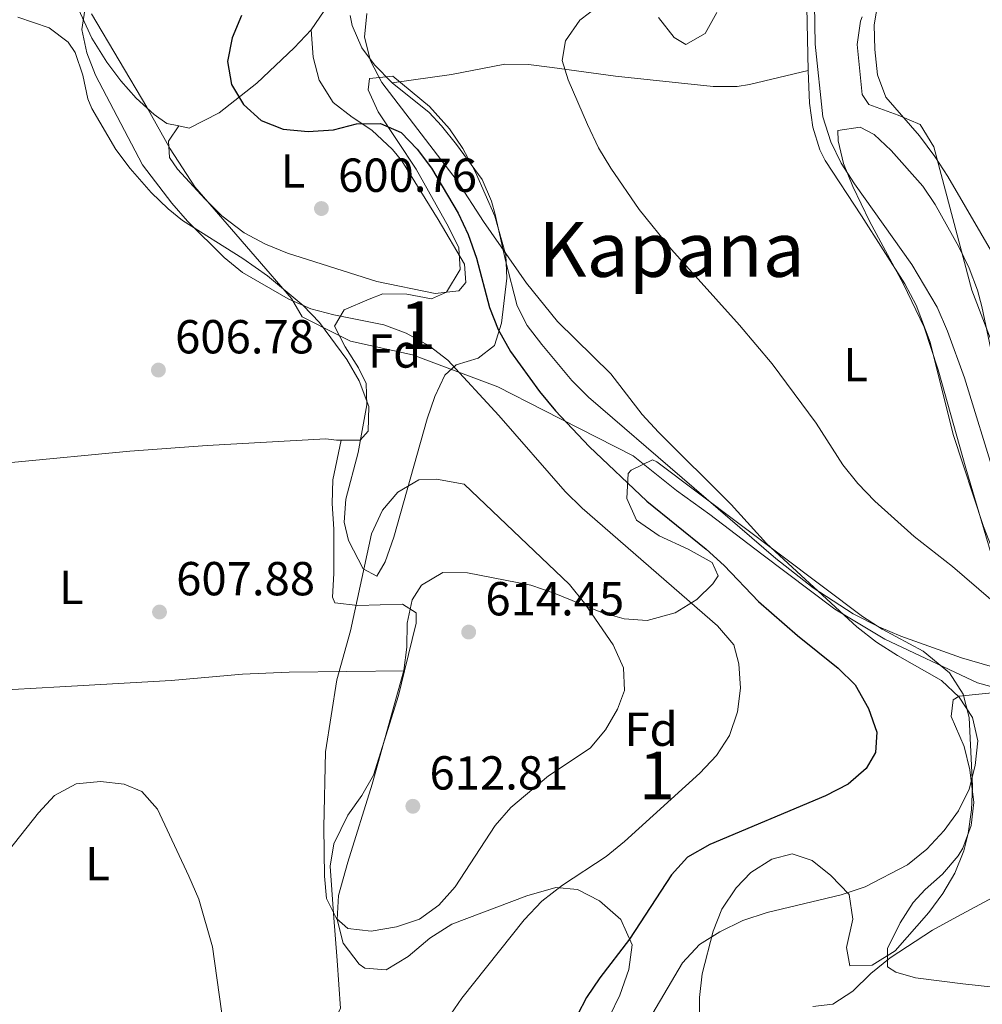
# Model space of a CAD drawing. Extents: x 580239 to 587117, y 729104 to 733815.
# Drawn here: x 580803 to 581005, y 731867 to 732074 of the extents above; entities that cross this region are included whole.
import ezdxf
from ezdxf.enums import TextEntityAlignment as Align

# ---------------------------------------------------------------- set-up
doc = ezdxf.new("R2010")
doc.units = 0
doc.header["$MEASUREMENT"] = 0
doc.linetypes.add('DGN Style 3', pattern=[110.760216, 79.11444, -31.645776])
for name, color, linetype in [('Nivel 1', 7, 'Continuous'), ('Nivel 35', 7, 'Continuous'), ('Nivel 36', 7, 'Continuous'), ('Nivel 37', 7, 'Continuous'), ('Nivel 4', 7, 'Continuous'), ('Nivel 41', 7, 'Continuous'), ('Nivel 45', 7, 'Continuous'), ('Nivel 48', 7, 'Continuous'), ('Nivel 5', 7, 'Continuous'), ('Nivel 57', 7, 'Continuous'), ('Nivel 7', 7, 'Continuous')]:
    doc.layers.add(name, color=color, linetype=linetype)
doc.styles.add('Style-arial', font='arial.shx', dxfattribs={"bigfont": 'arialbig.shx'})
doc.styles.add('Style-arialn', font='arialn.shx', dxfattribs={"bigfont": 'arialnbig.shx'})
doc.styles.add('Style-times', font='times.shx', dxfattribs={"bigfont": 'timesbig.shx'})

# ---------------------------------------------------------------- blocks, each defined once
blk = doc.blocks.new('5PATER')
at = {"layer": 'Nivel 7', "linetype": 'Continuous', "lineweight": 0}
h = blk.add_hatch(color=53, dxfattribs=at)
edge = h.paths.add_edge_path()
edge.add_ellipse((1.001171767711639e-08, 1.001171767711639e-08), major_axis=(-1.095731442945027, -1.110710700472634), ratio=0.9994222409660316, start_angle=0, end_angle=360)

msp = doc.modelspace()

# ---------------------------------------------------------------- linework, layer by layer
at = {"layer": 'Nivel 1', "color": 7, "linetype": 'Continuous', "lineweight": 0}
msp.add_polyline3d([(581015.618, 731931.378, 593.931), (581004.4369999999, 731934.486, 593.966), (581003.4010000001, 731934.9739999999, 593.849), (580985.013, 731943.638, 594.4110000000001), (580974.4809999999, 731949.923, 595.213), (580959.1370000001, 731961.5090000001, 595.82), (580948.2320000001, 731969.8219999999, 596.488), (580941.257, 731974.858, 597.049), (580932.128, 731982.166, 597.523), (580913.342, 731991.702, 600.943), (580903.6939999999, 731996.5959999999, 603.215), (580885.787, 732003.3459999999, 605.39), (580872.824, 732006.19, 605.873), (580870.284, 732007.476, 605.791), (580862.669, 732011.335, 605.749), (580860.395, 732015.129, 605.078), (580852.7990000001, 732023.9680000001, 604.251), (580840.139, 732038.615, 601.774), (580834.956, 732046.5800000001, 601.339), (580830.031, 732055.307, 601.701), (580818.409, 732074.909, 604.7090000000001)], dxfattribs=at)
at = {"layer": 'Nivel 35', "color": 92, "linetype": 'DGN Style 3', "lineweight": 0}
for points in [[(580876.747, 732061.358, 600.357), (580881.713, 732061.844, 599.808), (580889.361, 732055.493, 600.557), (580893.575, 732050.7849999999, 600.905), (580896.3559999999, 732046.642, 600.902), (580899.0149999999, 732041.658, 600.91), (580903.1300000001, 732032.449, 600.981), (580905.4269999999, 732024.263, 601.452), (580905.629, 732019.4040000001, 602.388), (580904.473, 732010.01, 604.9490000000001), (580903.0430000001, 732005.3060000001, 606.381), (580899.568, 732002.6300000001, 608.711), (580894.959, 732001.2660000001, 611.412), (580892.5830000001, 731999.102, 612.405), (580890.5, 731994.561, 612.732), (580888.878, 731989.9029999999, 612.953), (580881.919, 731965.047, 614.048), (580880.0460000001, 731959.8729999999, 614.048), (580878.355, 731956.8530000001, 614.048), (580875.4469999999, 731958.395, 614.048), (580872.4040000001, 731964.345, 614.048), (580871.4299999999, 731968.173, 614.048), (580871.8289999999, 731973.0590000001, 613.946), (580874.3999999999, 731982.825, 613.5), (580876.233, 731992.8130000001, 613.13), (580876.0789999999, 731997.3289999999, 612.953), (580874.49, 732000.6259999999, 612.405), (580871.658, 732004.983, 611.87), (580869.439, 732009.368, 611.3100000000001), (580871.459, 732012.7520000001, 609.885), (580876.693, 732015.0349999999, 608.065), (580879.611, 732016.146, 607.476), (580884.6329999999, 732016.065, 606.991), (580889.825, 732015.115, 606.6), (580892.9610000001, 732016.473, 606.381), (580895.794, 732021.229, 606.113), (580895.517, 732025.8119999999, 605.833), (580893.3659999999, 732030.2209999999, 605.442), (580886.5660000001, 732042.294, 604.191), (580878.6340000001, 732054.3289999999, 602.548), (580876.483, 732059.003, 601.094), (580876.747, 732061.358, 600.357)], [(580975.1159999999, 732050.4569999999, 587.214), (580979.8289999999, 732051.1470000001, 586.782), (580982.727, 732049.619, 586.667), (580986.288, 732046.2069999999, 586.705), (580992.9950000001, 732038.7409999999, 587.1370000000001), (580995.548, 732034.872, 587.214), (581000.514, 732026.003, 586.98), (581002.6799999999, 732021.51, 586.816), (581004.4469999999, 732016.8840000001, 586.695), (581005.375, 732013.5109999999, 586.667), (581009.308, 731994.574, 587.214)], [(581007.6270000001, 731960.3999999999, 592.997), (581001.994, 731979.5320000001, 591.667), (580996.199, 732000.155, 590.693), (580993.244, 732009.1229999999, 590.309), (580988.929, 732018.1400000001, 590.017), (580981.7450000001, 732031.3759999999, 589.537), (580978.27, 732038.6429999999, 588.945), (580976.2960000001, 732043.4909999999, 588.226), (580975.1699999999, 732048.2309999999, 587.5), (580975.1159999999, 732050.4569999999, 587.214)], [(580927.2069999999, 731864.4550000001, 602.909), (580929.3740000001, 731868.875, 603.04), (580931.2590000001, 731874.274, 603.5840000000001), (580931.9650000001, 731879.449, 604.106), (580929.5349999999, 731884.7990000001, 604.738), (580925.048, 731888.706, 605.366), (580920.483, 731891.0730000001, 606.021), (580915.871, 731891.521, 606.7090000000001), (580909.8130000001, 731889.7380000001, 607.735), (580894.0789999999, 731883.8300000001, 610.7620000000001), (580889.4610000001, 731880.9040000001, 611.381), (580884.868, 731877.0349999999, 611.865), (580880.307, 731874.2490000001, 612.307), (580875.783, 731874.5719999999, 612.8000000000001), (580874.581, 731875.4450000001, 612.953), (580871.2609999999, 731879.855, 613.774), (580869.976, 731884.8019999999, 614.775), (580870.267, 731889.8570000001, 615.5360000000001), (580872.24, 731896.858, 615.714), (580877.338, 731913.209, 615.143), (580884.013, 731937.0590000001, 615.143), (580884.595, 731941.973, 615.143), (580884.663, 731946.9709999999, 615.143), (580885.713, 731951.8800000001, 615.143), (580887.6910000001, 731955.0150000001, 615.143), (580892.1880000001, 731957.6710000001, 615.143), (580897.327, 731957.5789999999, 615.143), (580910.6810000001, 731955.0009999999, 615.037), (580915.577, 731953.2890000001, 614.741), (580925.345, 731949.3119999999, 613.7), (580930.219, 731947.943, 613.016), (580935.088, 731947.5860000001, 612.265), (580940.969, 731949.1470000001, 611.3100000000001), (580945.4990000001, 731952.003, 609.719), (580948.888, 731955.2690000001, 607.654), (580949.9890000001, 731956.926, 606.929), (580948.6950000001, 731959.771, 606.682), (580943.663, 731962.55, 607.195), (580937.602, 731965.3360000001, 607.743), (580932.871, 731968.646, 607.476), (580930.814, 731973.173, 606.37), (580931.1000000001, 731978.3970000001, 605.003), (580931.69, 731979.122, 604.738), (580936.186, 731981.2779999999, 602.7330000000001), (580937.1399999999, 731980.861, 602.548)], [(580937.1399999999, 731980.861, 602.548), (580980.3049999999, 731948.4040000001, 600.357), (580984.4310000001, 731945.7679999999, 600.1270000000001), (580993.023, 731941.095, 599.633), (580998.5730000001, 731936.544, 599.2620000000001), (581001.412, 731932.094, 598.898), (581002.6769999999, 731927.2339999999, 598.437), (581003.3829999999, 731912.7919999999, 597.297), (581003.19, 731907.804, 596.999), (581002.483, 731902.8219999999, 596.718), (581001.557, 731899.2280000001, 596.524), (580999.656, 731894.541, 596.271), (580997.1529999999, 731890.256, 596.039), (580994.1910000001, 731886.254, 595.826), (580987.121, 731878.2250000001, 595.429), (580982.3060000001, 731875.206, 595.372), (580977.656, 731875.0390000001, 595.429), (580976.9269999999, 731878.8940000001, 595.613), (580978.2849999999, 731884.8389999999, 596), (580977.5, 731890.057, 596.496), (580973.622, 731894.0320000001, 598.024), (580969.743, 731897.166, 600.272), (580965.5260000001, 731898.5449999999, 601.452), (580961.2350000001, 731897.4920000001, 600.835), (580956.8800000001, 731894.648, 599.788), (580953.7760000001, 731891.476, 599.2620000000001), (580950.787, 731886.936, 598.953), (580948.923, 731882.342, 598.65), (580946.6529999999, 731873.3659999999, 598.167), (580946.087, 731868.4299999999, 597.976), (580946.1030000001, 731863.402, 597.811)]]:
    msp.add_polyline3d(points, dxfattribs=at)
at = {"layer": 'Nivel 36', "color": 92, "linetype": 'Continuous', "lineweight": 0}
for points in [[(580836.73, 732051.3940000001, 601.0360000000001), (580834.2110000001, 732051.919, 601.2), (580831.598, 732053.7860000001, 601.441), (580827.815, 732057.2409999999, 602.0600000000001), (580824.5530000001, 732060.838, 602.783), (580821.6030000001, 732064.76, 603.5070000000001), (580818.4950000001, 732069.801, 604.3240000000001), (580815.3060000001, 732076.706, 605.274), (580813.9879999999, 732081.6869999999, 605.612), (580814.2749999999, 732085.3160000001, 605.822), (580816.189, 732089.842, 606.1750000000001), (580821.844, 732098.5460000001, 606.917), (580828.746, 732105.794, 607.274), (580830.858, 732108.622, 607.465), (580831.351, 732113.426, 608.988), (580827.0050000001, 732123.1529999999, 610.098), (580823.476, 732128.5549999999, 610.75), (580785.2890000001, 732176.531, 617.322)], [(580968.4569999999, 732083.033, 584.758), (580968.908, 732063.0619999999, 585.789)], [(580867.277, 732075.571, 598.703), (580864.5349999999, 732071.544, 598.631)], [(580937.476, 732074.182, 588.591), (580940.7509999999, 732069.976, 587.407), (580943.2350000001, 732068.4569999999, 586.948), (580947.2479999999, 732070.7660000001, 586.948), (580949.692, 732075.1939999999, 586.948)], [(580802.9240000001, 732074.2280000001, 608.232), (580809.534, 732071.9510000001, 607.684), (580813.51, 732068.963, 607.311), (580815.0050000001, 732066.7990000001, 607.136), (580816.6200000001, 732062.0290000001, 607.085), (580817.6410000001, 732057.111, 607.196), (580818.486, 732055.038, 607.136), (580823.5530000001, 732046.4680000001, 606.505), (580826.5120000001, 732042.4199999999, 606.1560000000001), (580830.935, 732037.4010000001, 605.561), (580834.513, 732033.9580000001, 605.08), (580837.506, 732031.5519999999, 604.946), (580850.212, 732023.595, 605.441), (580855.338, 732019.8900000001, 605.679), (580862.8260000001, 732013.6840000001, 606.041), (580866.2749999999, 732010.115, 606.2280000000001), (580872.048, 732002.371, 606.589), (580874.598, 731997.9029999999, 606.625), (580876.672, 731992.479, 606.589), (580876.4709999999, 731987.2790000001, 606.997), (580874.827, 731985.439, 607.136), (580870.804, 731985.432, 606.785)], [(580881.517, 732060.4099999999, 594.589), (580877.8300000001, 732064.233, 594.905), (580875.1910000001, 732067.821, 595.163), (580873.1699999999, 732072.443, 595.618), (580872.73, 732074.561, 595.71)], [(580980.2239999999, 732074.2690000001, 580.375), (580979.851, 732073.4099999999, 580.384), (580979.158, 732068.5050000001, 580.384), (580980.2520000001, 732057.993, 580.384), (580981.6259999999, 732055.9010000001, 580.384), (580987.8060000001, 732053.6229999999, 580.384), (580992.3870000001, 732051.71, 579.825), (580995.2860000001, 732046.973, 580.1320000000001), (581003.277, 732016.919, 582.027), (581008.9210000001, 732002.1499999999, 582.027)], [(580864.5349999999, 732071.544, 598.631), (580864.983, 732065.8030000001, 599.178), (580866.196, 732060.98, 599.48), (580869.1740000001, 732056.3400000001, 599.726), (580873.135, 732053.2180000001, 600.246), (580877.253, 732050.5179999999, 600.768), (580881.5970000001, 732046.459, 600.821), (580883.567, 732044.038, 600.821), (580891.213, 732031.7150000001, 601.369), (580896.696, 732022.4010000001, 601.369), (580896.9950000001, 732018.5260000001, 601.369), (580895.565, 732016.7990000001, 601.369), (580890.595, 732016.229, 601.888), (580878.3319999999, 732018.756, 601.916), (580859.531, 732024.6740000001, 601.916), (580854.929, 732026.5930000001, 601.916), (580850.487, 732028.963, 601.916), (580845.7749999999, 732032.521, 601.916), (580842.247, 732036.0320000001, 601.916), (580836.4820000001, 732042.328, 601.585), (580834.756, 732044.7520000001, 601.369), (580834.602, 732048.1969999999, 601.369), (580836.73, 732051.3940000001, 601.0360000000001)], [(580864.5349999999, 732071.544, 598.631), (580860.9950000001, 732067.8049999999, 598.689), (580853.1359999999, 732060.3400000001, 599.465), (580845.2339999999, 732054.139, 600.292), (580838.9280000001, 732050.9369999999, 600.893), (580836.73, 732051.3940000001, 601.0360000000001)], [(580881.517, 732060.4099999999, 594.589), (580894.0009999999, 732062.1699999999, 592.398), (580905.1910000001, 732064.3570000001, 590.755), (580910.1610000001, 732064.2779999999, 590.475), (580915.1529999999, 732063.6810000001, 590.217), (580928.4550000001, 732061.8430000001, 588.565), (580948.963, 732059.672, 586.362), (580953.9639999999, 732059.6359999999, 585.912), (580956.598, 732060.0619999999, 585.827), (580968.908, 732063.0619999999, 585.789)], [(580968.908, 732063.0619999999, 585.789), (580969.1780000001, 732056.175, 585.899), (580969.848, 732051.162, 585.833), (580971.3289999999, 732046.351, 585.806), (580972.4510000001, 732044.1410000001, 585.8530000000001), (580980.094, 732032.5360000001, 586.948), (580989.182, 732018.2080000001, 586.948), (580991.554, 732013.791, 586.948), (580994.53, 732006.021, 586.948), (580999.3260000001, 731986.608, 587.442), (581005.7010000001, 731967.2949999999, 588.591), (581012.935, 731948.798, 589.686), (581017.9839999999, 731940.6300000001, 590.782), (581018.3030000001, 731938.217, 591.0790000000001)], [(581018.5719999999, 731936.182, 591.3290000000001), (581013.6359999999, 731936.0930000001, 591.686), (581001.101, 731939.75, 592.734), (580988.3459999999, 731944.2620000001, 593.499), (580983.753, 731946.202, 593.756), (580978.337, 731948.98, 594.067), (580969.9269999999, 731954.442, 594.6), (580962.0760000001, 731960.5860000001, 595.098), (580922.787, 731994.4639999999, 596.258), (580919.236, 731997.959, 596.258), (580912.9920000001, 732005.4880000001, 596.258), (580909.9010000001, 732009.4920000001, 596.258), (580907.7990000001, 732013.655, 596.258), (580905.3300000001, 732023.122, 596.258), (580903.148, 732032.831, 595.471), (580902.4210000001, 732035.6030000001, 595.163), (580900.422, 732040.125, 594.586), (580895.064, 732047.496, 593.52), (580891.9240000001, 732051.3999999999, 593.342), (580889.301, 732054.226, 593.52), (580881.517, 732060.4099999999, 594.589)], [(580870.804, 731985.432, 606.785), (580869.8459999999, 731985.4310000001, 606.702), (580867.648, 731985.7050000001, 606.589), (580842.7139999999, 731984.335, 607.374), (580826.4550000001, 731983.1400000001, 608.232), (580801.619, 731980.7579999999, 609.979), (580787.375, 731979.44, 611.729), (580767.899, 731977.852, 616.147), (580763.45, 731977.494, 616.993), (580759, 731977.4809999999, 617.541)], [(580870.804, 731985.432, 606.785), (580869.1059999999, 731977.1000000001, 608.427), (580868.922, 731972.149, 608.616), (580869.281, 731966.7650000001, 608.427), (580869.3090000001, 731957.433, 608.975), (580869.0149999999, 731952.4410000001, 609.389), (580869.4709999999, 731951.2609999999, 609.523), (580874.3219999999, 731950.6869999999, 610.546), (580883.6840000001, 731951.017, 611.713), (580886.561, 731949.159, 612.261), (580886.567, 731947.006, 612.261), (580884.1159999999, 731936.9950000001, 611.812)], [(580767.463, 731931.142, 614.999), (580796.8870000001, 731932.81, 609.522), (580801.8160000001, 731933.0860000001, 608.759), (580811.7760000001, 731933.632, 607.976), (580835.173, 731934.9720000001, 607.896), (580850.139, 731936.271, 608.193), (580859.896, 731936.7320000001, 608.975), (580884.1159999999, 731936.9950000001, 611.812)], [(580884.1159999999, 731936.9950000001, 611.812), (580882.851, 731931.828, 611.581), (580877.6200000001, 731915.1089999999, 611.165), (580875.158, 731910.8160000001, 610.94), (580872.237, 731906.72, 610.695), (580869.321, 731900.665, 610.341), (580868.49, 731895.9890000001, 610.07), (580869.237, 731886.085, 610.07), (580870.0220000001, 731876.173, 609.077), (580870.716, 731866.084, 607.664), (580869.449, 731863.6910000001, 607.332), (580867.2339999999, 731863.0930000001, 607.332)], [(581009.533, 731932.598, 594.421), (581000.571, 731931.679, 594.6030000000001), (580999.3049999999, 731930.881, 594.619), (580998.885, 731927.4340000001, 595.167), (581001.632, 731921.1259999999, 594.619), (581002.8570000001, 731916.2479999999, 594.188), (581003.6769999999, 731909.361, 593.524), (581003.1170000001, 731904.521, 592.866), (581001.338, 731899.7990000001, 592.1270000000001), (581000.409, 731898.1529999999, 591.881), (580997.1129999999, 731894.3119999999, 591.251), (580993.429, 731891.084, 590.662), (580990.9639999999, 731888.3630000001, 590.238), (580988.2320000001, 731884.108, 589.95), (580985.538, 731878.7280000001, 589.691), (580985.55, 731874.852, 588.596), (580987.2760000001, 731873.709, 588.596), (580991.442, 731872.5730000001, 588.048), (581001.3400000001, 731871.257, 587.451), (581016.814, 731869.6070000001, 586.749)]]:
    msp.add_polyline3d(points, dxfattribs=at)
at = {"layer": 'Nivel 4', "color": 30, "linetype": 'Continuous', "lineweight": 30, "elevation": 600, "flags": 128}
for points in [[(580849.8929999999, 732074.548), (580847.9310000001, 732069.858), (580846.952, 732064.913), (580847.774, 732060.122), (580850.3160000001, 732055.8970000001), (580854.0050000001, 732052.527), (580858.6810000001, 732050.689), (580863.916, 732050.2339999999), (580869.2069999999, 732050.6030000001), (580874.0830000001, 732051.852), (580879.0860000001, 732051.929), (580883.4380000001, 732049.9990000001), (580886.801, 732046.4809999999), (580889.834, 732042.5050000001), (580895.426, 732033.1000000001), (580897.5290000001, 732028.564)], [(580897.5290000001, 732028.564), (580899.2550000001, 732023.619), (580901.9539999999, 732013.304), (580903.7960000001, 732008.656), (580906.392, 732004.027), (580912.4739999999, 731995.6370000001), (580915.838, 731991.5900000001), (580922.916, 731984.0700000001), (580934.9990000001, 731972.638), (580947.443, 731962.52), (580951.216, 731959.121), (580958.4720000001, 731951.558), (580966.6669999999, 731944.409), (580975.213, 731937.5549999999), (580978.7579999999, 731934.0349999999), (580981.531, 731929.1070000001), (580983.31, 731924.1140000001), (580983.0290000001, 731919.821), (580981.098, 731916.463), (580977.2849999999, 731913.226), (580972.531, 731910.7339999999), (580948.2180000001, 731900.5460000001), (580943.581, 731897.8859999999), (580940.1980000001, 731894.2010000001), (580931.402, 731880.6799999999), (580925.135, 731872.5460000001), (580922.331, 731868.405), (580914.784, 731853.875)]]:
    msp.add_lwpolyline(points, dxfattribs=at)
at = {"layer": 'Nivel 5', "color": 30, "linetype": 'Continuous', "lineweight": 0, "flags": 128}
for points, elevation in [([(580970.038, 732089.5), (580970.327, 732068.5719999999), (580971.949, 732053.3319999999), (580973.6329999999, 732048.058), (580975.828, 732043.565), (580978.5800000001, 732039.2679999999), (580990.645, 732022.2960000001), (580995.9639999999, 732013.3740000001), (580998.155, 732008.324), (581001.7350000001, 731998.4850000001), (581008.186, 731977.3659999999)], 585), ([(581008.8740000001, 732022.527), (580998.233, 732040.7890000001), (580995.4580000001, 732044.949), (580992.27, 732049.29), (580985.183, 732057.4469999999), (580983.4110000001, 732062.1410000001), (580982.8659999999, 732067.4310000001), (580982.7320000001, 732072.622), (580983.5989999999, 732077.547)], 580), ([(580817.148, 732076.6130000001), (580816.3829999999, 732071.6640000001), (580817.413, 732066.7350000001), (580819.229, 732062.075), (580829.1270000001, 732043.1910000001), (580835.2520000001, 732035.172), (580838.544, 732031.378), (580846.2379999999, 732023.78), (580850.1140000001, 732020.619), (580859.6710000001, 732015.118), (580864.44, 732013.0150000001), (580869.273, 732011.7339999999), (580879.797, 732009.6510000001), (580884.4650000001, 732007.862), (580889.2779999999, 732005.2110000001), (580893.2620000001, 732002.189), (580903.9040000001, 731990.6140000001), (580917.888, 731974.662)], 605), ([(580934.655, 731862.4169999999), (580942.533, 731875.7080000001), (580946.084, 731879.5190000001), (580950.321, 731882.1699999999), (580955.135, 731884.595), (580960.246, 731886.257), (580975.8389999999, 731889.942), (580980.8670000001, 731891.6699999999), (580989.7339999999, 731896.284), (580993.781, 731899.53), (580997.4680000001, 731903.4979999999), (581000.4410000001, 731907.6100000001), (581002.7110000001, 731912.1680000001), (581003.9199999999, 731917.121), (581004.537, 731922.3160000001), (581003.3999999999, 731927.1950000001), (581000.6229999999, 731931.479), (580996.908, 731934.996), (580987.628, 731940.196), (580983.2550000001, 731943.007), (580979.074, 731946.2450000001), (580960.129, 731963.756), (580952.7350000001, 731971.932), (580937.4280000001, 731987.091), (580934.058, 731990.7849999999), (580927.4340000001, 731999.3219999999), (580916.2409999999, 732010.3119999999), (580909.7479999999, 732018.348), (580900.72, 732031.3330000001), (580895.2180000001, 732039.8840000001), (580879.3970000001, 732060.534), (580876.973, 732065.054), (580875.706, 732070.0109999999), (580876.237, 732074.9890000001)], 595), ([(581007.206, 731951.962), (580999.162, 731958.898), (580991.1129999999, 731965.202), (580982.851, 731972.6229999999), (580979.307, 731976.2990000001), (580976.1910000001, 731980.21), (580970.578, 731989.013), (580961.3090000001, 732001.4510000001), (580954.4639999999, 732009.5449999999), (580940.196, 732025.4639999999), (580933.3729999999, 732033.8360000001), (580927.476, 732042.513), (580924.8800000001, 732046.814), (580922.538, 732051.6769999999), (580918.4979999999, 732061.064), (580917.2509999999, 732065.1170000001), (580917.932, 732069.2409999999), (580920.9610000001, 732073.5619999999), (580924.9850000001, 732076.6470000001)], 590), ([(580896.6910000001, 731976.1640000001), (580918.8049999999, 731955.122), (580921.9310000001, 731951.22), (580927.9569999999, 731942.4480000001), (580930.0889999999, 731937.6329999999), (580930.338, 731932.871), (580928.821, 731928.9269999999), (580926.324, 731924.595), (580923.084, 731920.736), (580914.3400000001, 731914.9469999999), (580906.48, 731908.338), (580903.199, 731904.506), (580894.7849999999, 731891.622), (580891.372, 731887.771), (580887.304, 731884.8640000001), (580882.466, 731883.233), (580877.159, 731882.318), (580872.1980000001, 731882.933), (580869.8589999999, 731885.0009999999), (580867.73, 731889.2280000001), (580867.304, 731893.872), (580867.2110000001, 731904.163), (580867.577, 731919.9739999999), (580869.9110000001, 731935.0760000001), (580872.7930000001, 731945.398), (580877.229, 731965.7720000001), (580879.479, 731970.703), (580882.7110000001, 731974.507), (580887.162, 731977.0760000001), (580890.8670000001, 731977.2050000001), (580896.6910000001, 731976.1640000001)], 610), ([(580917.888, 731974.662), (580921.415, 731971.1170000001), (580949.844, 731946.4750000001), (580953.2660000001, 731942.487), (580954.337, 731938.433), (580954.7050000001, 731933.378), (580954.014, 731928.3770000001), (580952.3829999999, 731923.433), (580949.6680000001, 731919.233), (580946.1740000001, 731915.5349999999), (580930.341, 731901.199), (580926.4979999999, 731897.9990000001), (580917.315, 731891.986), (580912.9739999999, 731888.622), (580909.2220000001, 731884.729), (580896.196, 731868.2849999999), (580893.0560000001, 731863.8060000001)], 605), ([(580848.1399999999, 731848.085), (580843.794, 731879.0630000001), (580840.9199999999, 731889.0419999999), (580838.8640000001, 731893.8859999999), (580832.2990000001, 731907.959), (580828.9820000001, 731911.696), (580825.2860000001, 731913.229), (580820.317, 731913.7990000001), (580815.203, 731913.24), (580810.652, 731910.8330000001), (580807.267, 731907.152), (580797.118, 731894.446)], 605), ([(580969.8899999999, 731866.5290000001), (580974.087, 731867.0190000001), (580978.2890000001, 731869.73), (580982.041, 731873.446), (580986.088, 731876.7509999999), (580994.9739999999, 731882.547), (580999.352, 731884.9639999999), (581008.592, 731889.8840000001)], 590)]:
    msp.add_lwpolyline(points, dxfattribs=dict(at, elevation=elevation))
at = {"layer": 'Nivel 57', "color": 92, "linetype": 'DGN Style 3', "lineweight": 0}
msp.add_polyline3d([(580876.747, 732061.358, 600.357), (580876.483, 732059.003, 601.094), (580878.6340000001, 732054.3289999999, 602.548), (580886.5660000001, 732042.294, 604.191), (580893.3659999999, 732030.2209999999, 605.442), (580895.517, 732025.8119999999, 605.833), (580895.794, 732021.229, 606.113), (580892.9610000001, 732016.473, 606.381), (580889.825, 732015.115, 606.6), (580884.6329999999, 732016.065, 606.991), (580879.611, 732016.146, 607.476), (580876.693, 732015.0349999999, 608.065), (580871.459, 732012.7520000001, 609.885), (580869.439, 732009.368, 611.3100000000001), (580871.658, 732004.983, 611.87), (580874.49, 732000.6259999999, 612.405), (580876.0789999999, 731997.3289999999, 612.953), (580876.233, 731992.8130000001, 613.13), (580874.3999999999, 731982.825, 613.5), (580871.8289999999, 731973.0590000001, 613.946), (580871.4299999999, 731968.173, 614.048), (580872.4040000001, 731964.345, 614.048), (580875.4469999999, 731958.395, 614.048), (580878.355, 731956.8530000001, 614.048), (580880.0460000001, 731959.8729999999, 614.048), (580881.919, 731965.047, 614.048), (580888.878, 731989.9029999999, 612.953), (580890.5, 731994.561, 612.732), (580892.5830000001, 731999.102, 612.405), (580894.959, 732001.2660000001, 611.412), (580899.568, 732002.6300000001, 608.711), (580903.0430000001, 732005.3060000001, 606.381), (580904.473, 732010.01, 604.9490000000001), (580905.629, 732019.4040000001, 602.388), (580905.4269999999, 732024.263, 601.452), (580903.1300000001, 732032.449, 600.981), (580899.0149999999, 732041.658, 600.91), (580896.3559999999, 732046.642, 600.902), (580893.575, 732050.7849999999, 600.905), (580889.361, 732055.493, 600.557), (580881.713, 732061.844, 599.808)], close=True, dxfattribs=at)
for points in [[(581009.308, 731994.574, 587.214), (581005.375, 732013.5109999999, 586.667), (581004.4469999999, 732016.8840000001, 586.695), (581002.6799999999, 732021.51, 586.816), (581000.514, 732026.003, 586.98), (580995.548, 732034.872, 587.214), (580992.9950000001, 732038.7409999999, 587.1370000000001), (580986.288, 732046.2069999999, 586.705), (580982.727, 732049.619, 586.667), (580979.8289999999, 732051.1470000001, 586.782), (580975.1159999999, 732050.4569999999, 587.214), (580975.1699999999, 732048.2309999999, 587.5), (580976.2960000001, 732043.4909999999, 588.226), (580978.27, 732038.6429999999, 588.945), (580981.7450000001, 732031.3759999999, 589.537), (580988.929, 732018.1400000001, 590.017), (580993.244, 732009.1229999999, 590.309), (580996.199, 732000.155, 590.693), (581001.994, 731979.5320000001, 591.667), (581007.6270000001, 731960.3999999999, 592.997)], [(580946.1030000001, 731863.402, 597.811), (580946.087, 731868.4299999999, 597.976), (580946.6529999999, 731873.3659999999, 598.167), (580948.923, 731882.342, 598.65), (580950.787, 731886.936, 598.953), (580953.7760000001, 731891.476, 599.2620000000001), (580956.8800000001, 731894.648, 599.788), (580961.2350000001, 731897.4920000001, 600.835), (580965.5260000001, 731898.5449999999, 601.452), (580969.743, 731897.166, 600.272), (580973.622, 731894.0320000001, 598.024), (580977.5, 731890.057, 596.496), (580978.2849999999, 731884.8389999999, 596), (580976.9269999999, 731878.8940000001, 595.613), (580977.656, 731875.0390000001, 595.429), (580982.3060000001, 731875.206, 595.372), (580987.121, 731878.2250000001, 595.429), (580994.1910000001, 731886.254, 595.826), (580997.1529999999, 731890.256, 596.039), (580999.656, 731894.541, 596.271), (581001.557, 731899.2280000001, 596.524), (581002.483, 731902.8219999999, 596.718), (581003.19, 731907.804, 596.999), (581003.3829999999, 731912.7919999999, 597.297), (581002.6769999999, 731927.2339999999, 598.437), (581001.412, 731932.094, 598.898), (580998.5730000001, 731936.544, 599.2620000000001), (580993.023, 731941.095, 599.633), (580984.4310000001, 731945.7679999999, 600.1270000000001), (580980.3049999999, 731948.4040000001, 600.357), (580937.1399999999, 731980.861, 602.548), (580936.186, 731981.2779999999, 602.7330000000001), (580931.69, 731979.122, 604.738), (580931.1000000001, 731978.3970000001, 605.003), (580930.814, 731973.173, 606.37), (580932.871, 731968.646, 607.476), (580937.602, 731965.3360000001, 607.743), (580943.663, 731962.55, 607.195), (580948.6950000001, 731959.771, 606.682), (580949.9890000001, 731956.926, 606.929), (580948.888, 731955.2690000001, 607.654), (580945.4990000001, 731952.003, 609.719), (580940.969, 731949.1470000001, 611.3100000000001), (580935.088, 731947.5860000001, 612.265), (580930.219, 731947.943, 613.016), (580925.345, 731949.3119999999, 613.7), (580915.577, 731953.2890000001, 614.741), (580910.6810000001, 731955.0009999999, 615.037), (580897.327, 731957.5789999999, 615.143), (580892.1880000001, 731957.6710000001, 615.143), (580887.6910000001, 731955.0150000001, 615.143), (580885.713, 731951.8800000001, 615.143), (580884.663, 731946.9709999999, 615.143), (580884.595, 731941.973, 615.143), (580884.013, 731937.0590000001, 615.143), (580877.338, 731913.209, 615.143), (580872.24, 731896.858, 615.714), (580870.267, 731889.8570000001, 615.5360000000001), (580869.976, 731884.8019999999, 614.775), (580871.2609999999, 731879.855, 613.774), (580874.581, 731875.4450000001, 612.953), (580875.783, 731874.5719999999, 612.8000000000001), (580880.307, 731874.2490000001, 612.307), (580884.868, 731877.0349999999, 611.865), (580889.4610000001, 731880.9040000001, 611.381), (580894.0789999999, 731883.8300000001, 610.7620000000001), (580909.8130000001, 731889.7380000001, 607.735), (580915.871, 731891.521, 606.7090000000001), (580920.483, 731891.0730000001, 606.021), (580925.048, 731888.706, 605.366), (580929.5349999999, 731884.7990000001, 604.738), (580931.9650000001, 731879.449, 604.106), (580931.2590000001, 731874.274, 603.5840000000001), (580929.3740000001, 731868.875, 603.04), (580927.2069999999, 731864.4550000001, 602.909)]]:
    msp.add_polyline3d(points, dxfattribs=at)

# ---------------------------------------------------------------- block references
at = {"layer": 'Nivel 7', "color": 53, "linetype": 'Continuous', "lineweight": 0}
for p in [(580866.689, 732034.051, 600.761), (580832.466, 732000.1370000001, 606.785), (580832.693, 731949.348, 607.88), (580897.608, 731945.1340000001, 614.452), (580885.8840000001, 731908.5689999999, 612.809)]:
    msp.add_blockref('5PATER', p, dxfattribs=at)

# ---------------------------------------------------------------- texts
at = {"layer": 'Nivel 37', "color": 92, "linetype": 'Continuous', "lineweight": 0}
for s, style, p in [('L', 'Style-arialn', (580860.7271597835, 732041.929001, 600.508)), ('Fd', 'Style-arial', (580882.0669673102, 732004.1430009999, 605.532)), ('L', 'Style-arialn', (580978.8581597833, 732001.254001, 588.653)), ('L', 'Style-arialn', (580814.1921597833, 731954.5060009998, 609.082)), ('Fd', 'Style-arial', (580935.9079673102, 731924.734001, 608.159)), ('L', 'Style-arialn', (580819.6781597834, 731896.5260009998, 603.396))]:
    msp.add_text(s, height=7.000002, dxfattribs=dict(at, style=style)).set_placement(p, align=Align.MIDDLE_CENTER)
at = {"layer": 'Nivel 41', "color": 7, "linetype": 'Continuous', "lineweight": 0, "style": 'Style-arial'}
for s, p in [('600.76', (580870.189, 732037.551, 600.761)), ('606.78', (580835.966, 732003.6370000001, 606.785)), ('607.88', (580836.193, 731952.848, 607.88)), ('614.45', (580901.108, 731948.6340000001, 614.452)), ('612.81', (580889.3840000001, 731912.0689999999, 612.809))]:
    msp.add_text(s, height=7.000002, dxfattribs=at).set_placement(p)
at = {"layer": 'Nivel 45', "color": 7, "linetype": 'Continuous', "lineweight": 0, "style": 'Style-times'}
msp.add_text('Kapana', height=11.500002, dxfattribs=at).set_placement((580940.1967340005, 732025.4640009999, 590), align=Align.MIDDLE_CENTER)
at = {"layer": 'Nivel 48', "color": 92, "linetype": 'Continuous', "lineweight": 0, "style": 'Style-arialn'}
for p in [(580886.9571957276, 732009.5360009999, 604.193), (580937.1111957275, 731915.034001, 606.476)]:
    msp.add_text('1', height=10.000002, dxfattribs=at).set_placement(p, align=Align.MIDDLE_CENTER)

doc.saveas('drawing.dxf')
